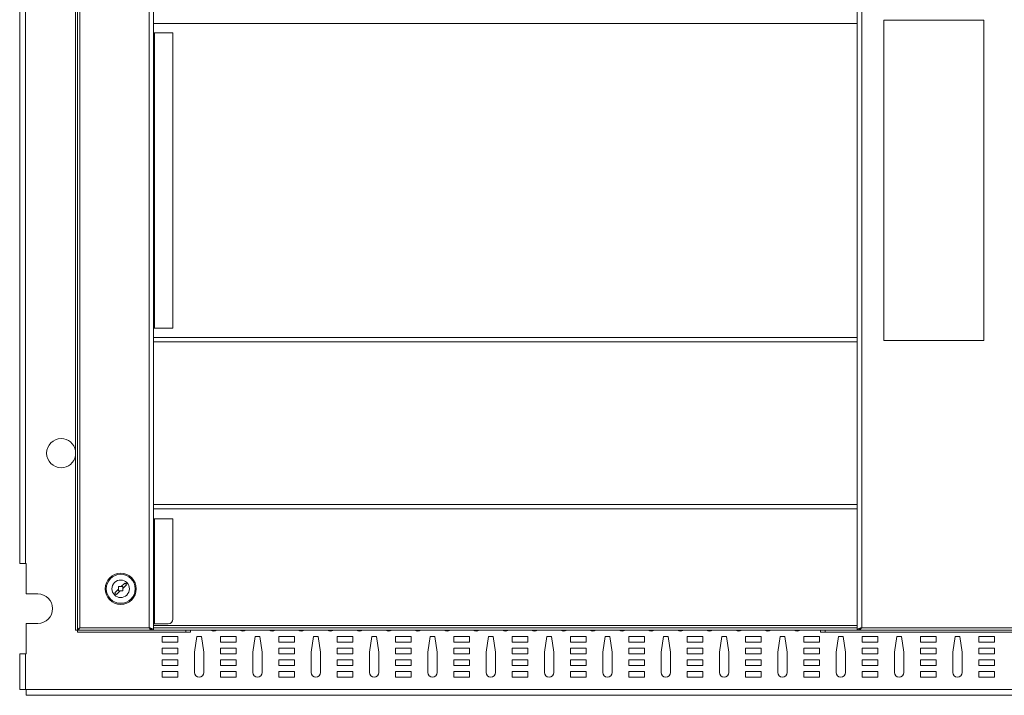
# Model space of a CAD drawing. Units: inches. Extents: x 0 to 148, y 0 to 91.
# Drawn here: x 15 to 40, y 57 to 74 of the extents above; entities that cross this region are included whole.
import ezdxf

# ---------------------------------------------------------------- set-up
doc = ezdxf.new("R2010")
doc.units = ezdxf.units.IN
doc.header["$MEASUREMENT"] = 0
doc.layers.add('CONTINUOUS1', color=7, linetype='Continuous', lineweight=20)

msp = doc.modelspace()

# ---------------------------------------------------------------- linework, layer by layer
at = {"layer": 'CONTINUOUS1'}
for p, q in [((16.146, 58.481), (16.146, 81.6)), ((16.199, 81.6), (16.199, 58.481)), ((16.259, 81.541), (16.259, 58.541)), ((18.039, 81.541), (18.039, 58.541)), ((18.152, 81.548), (18.152, 58.534)), ((18.152, 81.548), (18.152, 58.534)), ((36.252, 58.534), (36.252, 81.548)), ((36.252, 58.534), (36.252, 81.548)), ((36.365, 58.541), (36.365, 81.541)), ((14.711, 79.871), (14.711, 60.191)), ((14.858, 79.871), (14.858, 60.191)), ((36.252, 74.078), (18.152, 74.078)), ((36.93, 74.164), (39.51, 74.164)), ((36.93, 65.924), (36.93, 74.164)), ((39.51, 74.164), (39.51, 65.924)), ((18.171, 73.841), (18.152, 73.841)), ((18.182, 73.841), (18.171, 73.841)), ((18.182, 73.841), (18.652, 73.841)), ((18.182, 66.241), (18.182, 73.841)), ((18.652, 73.841), (18.652, 66.241)), ((18.171, 66.241), (18.152, 66.241)), ((18.182, 66.241), (18.171, 66.241)), ((18.652, 66.241), (18.182, 66.241)), ((36.252, 66.004), (18.152, 66.004)), ((36.252, 65.891), (18.152, 65.891)), ((36.252, 65.891), (18.152, 65.891)), ((39.51, 65.924), (36.93, 65.924)), ((36.252, 61.708), (18.152, 61.708)), ((36.252, 61.595), (18.152, 61.595)), ((18.171, 61.341), (18.152, 61.341)), ((18.182, 61.341), (18.171, 61.341)), ((18.182, 61.341), (18.652, 61.341)), ((18.182, 58.641), (18.182, 61.341)), ((18.652, 61.341), (18.652, 58.761)), ((14.777, 60.191), (14.711, 60.191)), ((14.778, 60.191), (14.777, 60.191)), ((14.858, 60.191), (14.778, 60.191)), ((14.858, 60.191), (14.878, 60.191)), ((14.878, 60.191), (14.878, 59.411)), ((17.254, 59.53), (17.159, 59.437)), ((17.253, 59.486), (17.254, 59.53)), ((17.254, 59.597), (17.254, 59.53)), ((17.321, 59.596), (17.254, 59.597)), ((17.416, 59.689), (17.321, 59.596)), ((17.321, 59.596), (17.365, 59.596)), ((17.365, 59.551), (17.364, 59.485)), ((17.46, 59.644), (17.365, 59.551)), ((17.365, 59.596), (17.365, 59.551)), ((17.47, 59.698), (17.44, 59.669)), ((14.878, 59.411), (15.178, 59.411)), ((17.149, 59.383), (17.179, 59.412)), ((17.298, 59.485), (17.203, 59.392)), ((17.298, 59.485), (17.253, 59.486)), ((17.364, 59.485), (17.298, 59.485)), ((14.878, 58.651), (14.878, 57.871)), ((15.178, 58.651), (14.878, 58.651)), ((16.259, 58.541), (18.039, 58.541)), ((18.171, 58.641), (18.152, 58.641)), ((18.152, 58.594), (36.252, 58.594)), ((18.152, 58.534), (18.152, 58.481)), ((18.152, 58.534), (36.252, 58.534)), ((18.182, 58.641), (18.171, 58.641)), ((18.532, 58.641), (18.182, 58.641)), ((36.252, 58.534), (36.252, 58.481)), ((61.202, 58.541), (36.365, 58.541)), ((16.146, 58.481), (16.199, 58.481)), ((16.2, 58.428), (16.2, 58.481)), ((18.152, 58.481), (16.2, 58.481)), ((18.982, 58.428), (16.2, 58.428)), ((18.099, 58.481), (18.152, 58.481)), ((18.152, 58.481), (18.982, 58.481)), ((18.982, 58.481), (18.152, 58.481)), ((18.777, 58.311), (18.377, 58.311)), ((18.377, 58.311), (18.377, 58.171)), ((18.777, 58.171), (18.777, 58.311)), ((18.982, 58.481), (19.102, 58.481)), ((18.982, 58.481), (18.982, 58.428)), ((19.102, 58.428), (18.982, 58.428)), ((19.102, 58.481), (35.305, 58.481)), ((19.102, 58.481), (19.102, 58.428)), ((19.102, 58.481), (19.102, 58.428)), ((19.267, 58.311), (19.207, 57.911)), ((19.387, 58.311), (19.267, 58.311)), ((19.447, 57.911), (19.387, 58.311)), ((20.277, 58.311), (19.877, 58.311)), ((19.877, 58.311), (19.877, 58.171)), ((20.277, 58.171), (20.277, 58.311)), ((20.767, 58.311), (20.707, 57.911)), ((20.887, 58.311), (20.767, 58.311)), ((20.947, 57.911), (20.887, 58.311)), ((21.777, 58.311), (21.377, 58.311)), ((21.377, 58.311), (21.377, 58.171)), ((21.777, 58.171), (21.777, 58.311)), ((22.267, 58.311), (22.207, 57.911)), ((22.387, 58.311), (22.267, 58.311)), ((22.447, 57.911), (22.387, 58.311)), ((23.277, 58.311), (22.877, 58.311)), ((22.877, 58.311), (22.877, 58.171)), ((23.277, 58.171), (23.277, 58.311)), ((23.767, 58.311), (23.707, 57.911)), ((23.887, 58.311), (23.767, 58.311)), ((23.947, 57.911), (23.887, 58.311)), ((24.777, 58.311), (24.377, 58.311)), ((24.377, 58.311), (24.377, 58.171)), ((24.777, 58.171), (24.777, 58.311)), ((25.267, 58.311), (25.207, 57.911)), ((25.387, 58.311), (25.267, 58.311)), ((25.447, 57.911), (25.387, 58.311)), ((26.277, 58.311), (25.877, 58.311)), ((25.877, 58.311), (25.877, 58.171)), ((26.277, 58.171), (26.277, 58.311)), ((26.767, 58.311), (26.707, 57.911)), ((26.887, 58.311), (26.767, 58.311)), ((26.947, 57.911), (26.887, 58.311)), ((27.777, 58.311), (27.377, 58.311)), ((27.377, 58.311), (27.377, 58.171)), ((27.777, 58.171), (27.777, 58.311)), ((28.267, 58.311), (28.207, 57.911)), ((28.387, 58.311), (28.267, 58.311)), ((28.447, 57.911), (28.387, 58.311)), ((29.277, 58.311), (28.877, 58.311)), ((28.877, 58.311), (28.877, 58.171)), ((29.277, 58.171), (29.277, 58.311)), ((29.767, 58.311), (29.707, 57.911)), ((29.887, 58.311), (29.767, 58.311)), ((29.947, 57.911), (29.887, 58.311)), ((30.777, 58.311), (30.377, 58.311)), ((30.377, 58.311), (30.377, 58.171)), ((30.777, 58.171), (30.777, 58.311)), ((31.267, 58.311), (31.207, 57.911)), ((31.387, 58.311), (31.267, 58.311)), ((31.447, 57.911), (31.387, 58.311)), ((32.277, 58.311), (31.877, 58.311)), ((31.877, 58.311), (31.877, 58.171)), ((32.277, 58.171), (32.277, 58.311)), ((32.767, 58.311), (32.707, 57.911)), ((32.887, 58.311), (32.767, 58.311)), ((32.947, 57.911), (32.887, 58.311)), ((33.777, 58.311), (33.377, 58.311)), ((33.377, 58.311), (33.377, 58.171)), ((33.777, 58.171), (33.777, 58.311)), ((34.267, 58.311), (34.207, 57.911)), ((34.387, 58.311), (34.267, 58.311)), ((34.447, 57.911), (34.387, 58.311)), ((35.277, 58.311), (34.877, 58.311)), ((34.877, 58.311), (34.877, 58.171)), ((35.277, 58.171), (35.277, 58.311)), ((35.305, 58.481), (35.425, 58.481)), ((35.305, 58.481), (35.305, 58.428)), ((35.425, 58.428), (35.305, 58.428)), ((35.425, 58.481), (36.252, 58.481)), ((35.425, 58.481), (36.252, 58.481)), ((35.425, 58.481), (35.425, 58.428)), ((61.262, 58.428), (35.425, 58.428)), ((35.767, 58.311), (35.707, 57.911)), ((35.887, 58.311), (35.767, 58.311)), ((35.947, 57.911), (35.887, 58.311)), ((36.252, 58.481), (61.262, 58.481)), ((36.305, 58.481), (36.252, 58.481)), ((36.777, 58.311), (36.377, 58.311)), ((36.377, 58.311), (36.377, 58.171)), ((36.777, 58.171), (36.777, 58.311)), ((37.267, 58.311), (37.207, 57.911)), ((37.387, 58.311), (37.267, 58.311)), ((37.447, 57.911), (37.387, 58.311)), ((38.277, 58.311), (37.877, 58.311)), ((37.877, 58.311), (37.877, 58.171)), ((38.277, 58.171), (38.277, 58.311)), ((38.767, 58.311), (38.707, 57.911)), ((38.887, 58.311), (38.767, 58.311)), ((38.947, 57.911), (38.887, 58.311)), ((39.777, 58.311), (39.377, 58.311)), ((39.377, 58.311), (39.377, 58.171)), ((39.777, 58.171), (39.777, 58.311)), ((18.377, 58.171), (18.777, 58.171)), ((18.777, 58.011), (18.377, 58.011)), ((18.377, 58.011), (18.377, 57.871)), ((18.777, 57.871), (18.777, 58.011)), ((19.877, 58.171), (20.277, 58.171)), ((20.277, 58.011), (19.877, 58.011)), ((19.877, 58.011), (19.877, 57.871)), ((20.277, 57.871), (20.277, 58.011)), ((21.377, 58.171), (21.777, 58.171)), ((21.777, 58.011), (21.377, 58.011)), ((21.377, 58.011), (21.377, 57.871)), ((21.777, 57.871), (21.777, 58.011)), ((22.877, 58.171), (23.277, 58.171)), ((23.277, 58.011), (22.877, 58.011)), ((22.877, 58.011), (22.877, 57.871)), ((23.277, 57.871), (23.277, 58.011)), ((24.377, 58.171), (24.777, 58.171)), ((24.777, 58.011), (24.377, 58.011)), ((24.377, 58.011), (24.377, 57.871)), ((24.777, 57.871), (24.777, 58.011)), ((25.877, 58.171), (26.277, 58.171)), ((26.277, 58.011), (25.877, 58.011)), ((25.877, 58.011), (25.877, 57.871)), ((26.277, 57.871), (26.277, 58.011)), ((27.377, 58.171), (27.777, 58.171)), ((27.777, 58.011), (27.377, 58.011)), ((27.377, 58.011), (27.377, 57.871)), ((27.777, 57.871), (27.777, 58.011)), ((28.877, 58.171), (29.277, 58.171)), ((29.277, 58.011), (28.877, 58.011)), ((28.877, 58.011), (28.877, 57.871)), ((29.277, 57.871), (29.277, 58.011)), ((30.377, 58.171), (30.777, 58.171)), ((30.777, 58.011), (30.377, 58.011)), ((30.377, 58.011), (30.377, 57.871)), ((30.777, 57.871), (30.777, 58.011)), ((31.877, 58.171), (32.277, 58.171)), ((32.277, 58.011), (31.877, 58.011)), ((31.877, 58.011), (31.877, 57.871)), ((32.277, 57.871), (32.277, 58.011)), ((33.377, 58.171), (33.777, 58.171)), ((33.777, 58.011), (33.377, 58.011)), ((33.377, 58.011), (33.377, 57.871)), ((33.777, 57.871), (33.777, 58.011)), ((34.877, 58.171), (35.277, 58.171)), ((35.277, 58.011), (34.877, 58.011)), ((34.877, 58.011), (34.877, 57.871)), ((35.277, 57.871), (35.277, 58.011)), ((36.377, 58.171), (36.777, 58.171)), ((36.777, 58.011), (36.377, 58.011)), ((36.377, 58.011), (36.377, 57.871)), ((36.777, 57.871), (36.777, 58.011)), ((37.877, 58.171), (38.277, 58.171)), ((38.277, 58.011), (37.877, 58.011)), ((37.877, 58.011), (37.877, 57.871)), ((38.277, 57.871), (38.277, 58.011)), ((39.377, 58.171), (39.777, 58.171)), ((39.777, 58.011), (39.377, 58.011)), ((39.377, 58.011), (39.377, 57.871)), ((39.777, 57.871), (39.777, 58.011)), ((14.711, 57.871), (14.711, 56.949)), ((14.777, 57.871), (14.711, 57.871)), ((14.778, 57.871), (14.777, 57.871)), ((14.858, 57.871), (14.778, 57.871)), ((14.858, 57.871), (14.878, 57.871)), ((14.858, 57.871), (14.858, 56.949)), ((18.377, 57.871), (18.777, 57.871)), ((19.207, 57.911), (19.207, 57.391)), ((19.447, 57.391), (19.447, 57.911)), ((19.877, 57.871), (20.277, 57.871)), ((20.707, 57.911), (20.707, 57.391)), ((20.947, 57.391), (20.947, 57.911)), ((21.377, 57.871), (21.777, 57.871)), ((22.207, 57.911), (22.207, 57.391)), ((22.447, 57.391), (22.447, 57.911)), ((22.877, 57.871), (23.277, 57.871)), ((23.707, 57.911), (23.707, 57.391)), ((23.947, 57.391), (23.947, 57.911)), ((24.377, 57.871), (24.777, 57.871)), ((25.207, 57.911), (25.207, 57.391)), ((25.447, 57.391), (25.447, 57.911)), ((25.877, 57.871), (26.277, 57.871)), ((26.707, 57.911), (26.707, 57.391)), ((26.947, 57.391), (26.947, 57.911)), ((27.377, 57.871), (27.777, 57.871)), ((28.207, 57.911), (28.207, 57.391)), ((28.447, 57.391), (28.447, 57.911)), ((28.877, 57.871), (29.277, 57.871)), ((29.707, 57.911), (29.707, 57.391)), ((29.947, 57.391), (29.947, 57.911)), ((30.377, 57.871), (30.777, 57.871)), ((31.207, 57.911), (31.207, 57.391)), ((31.447, 57.391), (31.447, 57.911)), ((31.877, 57.871), (32.277, 57.871)), ((32.707, 57.911), (32.707, 57.391)), ((32.947, 57.391), (32.947, 57.911)), ((33.377, 57.871), (33.777, 57.871)), ((34.207, 57.911), (34.207, 57.391)), ((34.447, 57.391), (34.447, 57.911)), ((34.877, 57.871), (35.277, 57.871)), ((35.707, 57.911), (35.707, 57.391)), ((35.947, 57.391), (35.947, 57.911)), ((36.377, 57.871), (36.777, 57.871)), ((37.207, 57.911), (37.207, 57.391)), ((37.447, 57.391), (37.447, 57.911)), ((37.877, 57.871), (38.277, 57.871)), ((38.707, 57.911), (38.707, 57.391)), ((38.947, 57.391), (38.947, 57.911)), ((39.377, 57.871), (39.777, 57.871)), ((18.777, 57.711), (18.377, 57.711)), ((18.377, 57.711), (18.377, 57.571)), ((18.377, 57.571), (18.777, 57.571)), ((18.777, 57.571), (18.777, 57.711)), ((20.277, 57.711), (19.877, 57.711)), ((19.877, 57.711), (19.877, 57.571)), ((19.877, 57.571), (20.277, 57.571)), ((20.277, 57.571), (20.277, 57.711)), ((21.777, 57.711), (21.377, 57.711)), ((21.377, 57.711), (21.377, 57.571)), ((21.377, 57.571), (21.777, 57.571)), ((21.777, 57.571), (21.777, 57.711)), ((23.277, 57.711), (22.877, 57.711)), ((22.877, 57.711), (22.877, 57.571)), ((22.877, 57.571), (23.277, 57.571)), ((23.277, 57.571), (23.277, 57.711)), ((24.777, 57.711), (24.377, 57.711)), ((24.377, 57.711), (24.377, 57.571)), ((24.377, 57.571), (24.777, 57.571)), ((24.777, 57.571), (24.777, 57.711)), ((26.277, 57.711), (25.877, 57.711)), ((25.877, 57.711), (25.877, 57.571)), ((25.877, 57.571), (26.277, 57.571)), ((26.277, 57.571), (26.277, 57.711)), ((27.777, 57.711), (27.377, 57.711)), ((27.377, 57.711), (27.377, 57.571)), ((27.377, 57.571), (27.777, 57.571)), ((27.777, 57.571), (27.777, 57.711)), ((29.277, 57.711), (28.877, 57.711)), ((28.877, 57.711), (28.877, 57.571)), ((28.877, 57.571), (29.277, 57.571)), ((29.277, 57.571), (29.277, 57.711)), ((30.777, 57.711), (30.377, 57.711)), ((30.377, 57.711), (30.377, 57.571)), ((30.377, 57.571), (30.777, 57.571)), ((30.777, 57.571), (30.777, 57.711)), ((32.277, 57.711), (31.877, 57.711)), ((31.877, 57.711), (31.877, 57.571)), ((31.877, 57.571), (32.277, 57.571)), ((32.277, 57.571), (32.277, 57.711)), ((33.777, 57.711), (33.377, 57.711)), ((33.377, 57.711), (33.377, 57.571)), ((33.377, 57.571), (33.777, 57.571)), ((33.777, 57.571), (33.777, 57.711)), ((35.277, 57.711), (34.877, 57.711)), ((34.877, 57.711), (34.877, 57.571)), ((34.877, 57.571), (35.277, 57.571)), ((35.277, 57.571), (35.277, 57.711)), ((36.777, 57.711), (36.377, 57.711)), ((36.377, 57.711), (36.377, 57.571)), ((36.377, 57.571), (36.777, 57.571)), ((36.777, 57.571), (36.777, 57.711)), ((38.277, 57.711), (37.877, 57.711)), ((37.877, 57.711), (37.877, 57.571)), ((37.877, 57.571), (38.277, 57.571)), ((38.277, 57.571), (38.277, 57.711)), ((39.777, 57.711), (39.377, 57.711)), ((39.377, 57.711), (39.377, 57.571)), ((39.377, 57.571), (39.777, 57.571)), ((39.777, 57.571), (39.777, 57.711)), ((18.777, 57.411), (18.377, 57.411)), ((18.377, 57.411), (18.377, 57.271)), ((18.377, 57.271), (18.777, 57.271)), ((18.777, 57.271), (18.777, 57.411)), ((20.277, 57.411), (19.877, 57.411)), ((19.877, 57.411), (19.877, 57.271)), ((19.877, 57.271), (20.277, 57.271)), ((20.277, 57.271), (20.277, 57.411)), ((21.777, 57.411), (21.377, 57.411)), ((21.377, 57.411), (21.377, 57.271)), ((21.377, 57.271), (21.777, 57.271)), ((21.777, 57.271), (21.777, 57.411)), ((23.277, 57.411), (22.877, 57.411)), ((22.877, 57.411), (22.877, 57.271)), ((22.877, 57.271), (23.277, 57.271)), ((23.277, 57.271), (23.277, 57.411)), ((24.777, 57.411), (24.377, 57.411)), ((24.377, 57.411), (24.377, 57.271)), ((24.377, 57.271), (24.777, 57.271)), ((24.777, 57.271), (24.777, 57.411)), ((26.277, 57.411), (25.877, 57.411)), ((25.877, 57.411), (25.877, 57.271)), ((25.877, 57.271), (26.277, 57.271)), ((26.277, 57.271), (26.277, 57.411)), ((27.777, 57.411), (27.377, 57.411)), ((27.377, 57.411), (27.377, 57.271)), ((27.377, 57.271), (27.777, 57.271)), ((27.777, 57.271), (27.777, 57.411)), ((29.277, 57.411), (28.877, 57.411)), ((28.877, 57.411), (28.877, 57.271)), ((28.877, 57.271), (29.277, 57.271)), ((29.277, 57.271), (29.277, 57.411)), ((30.777, 57.411), (30.377, 57.411)), ((30.377, 57.411), (30.377, 57.271)), ((30.377, 57.271), (30.777, 57.271)), ((30.777, 57.271), (30.777, 57.411)), ((32.277, 57.411), (31.877, 57.411)), ((31.877, 57.411), (31.877, 57.271)), ((31.877, 57.271), (32.277, 57.271)), ((32.277, 57.271), (32.277, 57.411)), ((33.777, 57.411), (33.377, 57.411)), ((33.377, 57.411), (33.377, 57.271)), ((33.377, 57.271), (33.777, 57.271)), ((33.777, 57.271), (33.777, 57.411)), ((35.277, 57.411), (34.877, 57.411)), ((34.877, 57.411), (34.877, 57.271)), ((34.877, 57.271), (35.277, 57.271)), ((35.277, 57.271), (35.277, 57.411)), ((36.777, 57.411), (36.377, 57.411)), ((36.377, 57.411), (36.377, 57.271)), ((36.377, 57.271), (36.777, 57.271)), ((36.777, 57.271), (36.777, 57.411)), ((38.277, 57.411), (37.877, 57.411)), ((37.877, 57.411), (37.877, 57.271)), ((37.877, 57.271), (38.277, 57.271)), ((38.277, 57.271), (38.277, 57.411)), ((39.777, 57.411), (39.377, 57.411)), ((39.377, 57.411), (39.377, 57.271)), ((39.377, 57.271), (39.777, 57.271)), ((39.777, 57.271), (39.777, 57.411)), ((14.777, 56.949), (14.711, 56.949)), ((14.778, 56.949), (14.777, 56.949)), ((14.858, 56.949), (14.778, 56.949)), ((14.858, 56.949), (14.881, 56.949)), ((14.881, 56.949), (14.881, 56.869)), ((14.881, 56.949), (62.579, 56.949)), ((14.881, 56.869), (14.881, 56.867)), ((14.881, 56.867), (14.881, 56.802)), ((14.881, 56.802), (62.579, 56.802))]:
    msp.add_line(p, q, dxfattribs=at)
for centre, radius, start, end in [((15.778, 63.029), 0.375, 90, 270), ((15.778, 63.029), 0.375, 10.5579, 90), ((15.778, 63.029), 0.375, 270, 349.4421), ((17.309, 59.541), 0.4, 0, 180), ((17.309, 59.541), 0.373, 0, 180), ((17.309, 59.541), 0.225, 44.5267, 134.5267), ((17.309, 59.541), 0.4, 180, 0), ((17.309, 59.541), 0.373, 180, 0), ((17.309, 59.541), 0.225, 134.5267, 224.5267), ((17.309, 59.541), 0.183, 44.5267, 54.4451), ((17.309, 59.541), 0.183, 34.6088, 44.5267), ((17.309, 59.541), 0.225, 314.5267, 44.5267), ((15.178, 59.031), 0.38, 270, 90), ((17.309, 59.541), 0.225, 224.5267, 314.5267), ((17.309, 59.541), 0.183, 214.6088, 224.5267), ((17.309, 59.541), 0.183, 224.5267, 234.4451), ((18.532, 58.761), 0.12, 270, 0), ((19.702, 58.579), 0.125, 231.9613, 270), ((19.702, 58.579), 0.125, 270, 308.0387), ((20.452, 58.579), 0.125, 231.9613, 270), ((20.452, 58.579), 0.125, 270, 308.0387), ((21.202, 58.579), 0.125, 231.9613, 270), ((21.202, 58.579), 0.125, 270, 308.0387), ((21.952, 58.579), 0.125, 231.9613, 270), ((21.952, 58.579), 0.125, 270, 308.0387), ((22.702, 58.579), 0.125, 231.9613, 270), ((22.702, 58.579), 0.125, 270, 308.0387), ((23.452, 58.579), 0.125, 231.9613, 270), ((23.452, 58.579), 0.125, 270, 308.0387), ((24.202, 58.579), 0.125, 231.9613, 270), ((24.202, 58.579), 0.125, 270, 308.0387), ((24.952, 58.579), 0.125, 231.9613, 270), ((24.952, 58.579), 0.125, 270, 308.0387), ((25.702, 58.579), 0.125, 231.9613, 270), ((25.702, 58.579), 0.125, 270, 308.0387), ((26.452, 58.579), 0.125, 231.9613, 270), ((26.452, 58.579), 0.125, 270, 308.0387), ((27.202, 58.579), 0.125, 231.9613, 270), ((27.202, 58.579), 0.125, 270, 308.0387), ((27.952, 58.579), 0.125, 231.9613, 270), ((27.952, 58.579), 0.125, 270, 308.0387), ((28.702, 58.579), 0.125, 231.9613, 270), ((28.702, 58.579), 0.125, 270, 308.0387), ((29.452, 58.579), 0.125, 231.9613, 270), ((29.452, 58.579), 0.125, 270, 308.0387), ((30.202, 58.579), 0.125, 231.9613, 270), ((30.202, 58.579), 0.125, 270, 308.0387), ((30.952, 58.579), 0.125, 231.9613, 270), ((30.952, 58.579), 0.125, 270, 308.0387), ((31.702, 58.579), 0.125, 231.9613, 270), ((31.702, 58.579), 0.125, 270, 308.0387), ((32.452, 58.579), 0.125, 231.9613, 270), ((32.452, 58.579), 0.125, 270, 308.0387), ((33.202, 58.579), 0.125, 231.9613, 270), ((33.202, 58.579), 0.125, 270, 308.0387), ((33.952, 58.579), 0.125, 231.9613, 270), ((33.952, 58.579), 0.125, 270, 308.0387), ((34.702, 58.579), 0.125, 231.9613, 270), ((34.702, 58.579), 0.125, 270, 308.0387), ((19.327, 57.391), 0.12, 180, 0), ((20.827, 57.391), 0.12, 180, 0), ((22.327, 57.391), 0.12, 180, 0), ((23.827, 57.391), 0.12, 180, 0), ((25.327, 57.391), 0.12, 180, 0), ((26.827, 57.391), 0.12, 180, 0), ((28.327, 57.391), 0.12, 180, 0), ((29.827, 57.391), 0.12, 180, 0), ((31.327, 57.391), 0.12, 180, 0), ((32.827, 57.391), 0.12, 180, 0), ((34.327, 57.391), 0.12, 180, 0), ((35.827, 57.391), 0.12, 180, 0), ((37.327, 57.391), 0.12, 180, 0), ((38.827, 57.391), 0.12, 180, 0)]:
    msp.add_arc(centre, radius, start, end, dxfattribs=at)
for points, knots in [([(16.199, 58.481), (16.199, 58.481), (16.199, 58.482), (16.199, 58.483), (16.199, 58.484), (16.2, 58.485), (16.2, 58.486), (16.2, 58.487), (16.2, 58.489), (16.201, 58.49), (16.202, 58.492), (16.203, 58.494), (16.204, 58.496), (16.205, 58.498), (16.206, 58.5), (16.208, 58.502), (16.209, 58.503), (16.211, 58.505), (16.213, 58.507), (16.215, 58.509), (16.217, 58.511), (16.219, 58.513), (16.221, 58.515), (16.224, 58.516), (16.226, 58.518), (16.229, 58.52), (16.231, 58.522), (16.234, 58.524), (16.236, 58.526), (16.239, 58.528), (16.242, 58.529), (16.245, 58.531), (16.249, 58.534), (16.253, 58.537), (16.257, 58.539), (16.259, 58.541)], [0, 0, 0, 0, 0.010631, 0.021278, 0.031958, 0.042685, 0.053475, 0.064342, 0.086366, 0.108868, 0.131945, 0.155683, 0.180152, 0.205412, 0.231509, 0.258478, 0.286341, 0.315112, 0.344793, 0.375402, 0.406901, 0.439265, 0.472466, 0.506465, 0.541246, 0.576758, 0.612955, 0.649784, 0.687193, 0.725124, 0.763517, 0.802311, 0.84144, 0.920447, 1, 1, 1, 1]), ([(16.259, 58.541), (16.258, 58.539), (16.256, 58.535), (16.253, 58.53), (16.25, 58.526), (16.248, 58.523), (16.246, 58.52), (16.244, 58.518), (16.243, 58.515), (16.241, 58.512), (16.239, 58.51), (16.237, 58.507), (16.235, 58.505), (16.233, 58.503), (16.231, 58.5), (16.23, 58.498), (16.228, 58.496), (16.226, 58.494), (16.224, 58.492), (16.222, 58.491), (16.22, 58.489), (16.218, 58.488), (16.217, 58.486), (16.215, 58.485), (16.213, 58.484), (16.211, 58.483), (16.209, 58.482), (16.207, 58.482), (16.206, 58.481), (16.204, 58.481), (16.204, 58.481), (16.203, 58.481), (16.202, 58.481), (16.201, 58.481), (16.2, 58.481), (16.2, 58.481)], [0, 0, 0, 0, 0.079553, 0.158559, 0.197689, 0.236483, 0.274876, 0.312807, 0.350216, 0.387045, 0.423242, 0.458754, 0.493535, 0.527543, 0.560762, 0.593133, 0.624624, 0.655215, 0.684888, 0.713659, 0.741522, 0.768491, 0.794588, 0.819848, 0.844317, 0.868055, 0.891132, 0.913634, 0.935657, 0.946525, 0.957315, 0.968042, 0.978722, 0.989369, 1, 1, 1, 1]), ([(18.099, 58.481), (18.099, 58.481), (18.098, 58.481), (18.097, 58.481), (18.096, 58.481), (18.095, 58.481), (18.094, 58.481), (18.093, 58.481), (18.091, 58.482), (18.09, 58.482), (18.088, 58.483), (18.086, 58.484), (18.084, 58.485), (18.082, 58.486), (18.08, 58.488), (18.078, 58.489), (18.076, 58.491), (18.075, 58.492), (18.073, 58.494), (18.071, 58.496), (18.069, 58.498), (18.067, 58.5), (18.065, 58.503), (18.063, 58.505), (18.062, 58.507), (18.06, 58.51), (18.058, 58.512), (18.056, 58.515), (18.054, 58.518), (18.052, 58.52), (18.05, 58.523), (18.049, 58.526), (18.046, 58.53), (18.043, 58.535), (18.041, 58.539), (18.039, 58.541)], [0, 0, 0, 0, 0.010631, 0.021278, 0.031957, 0.042684, 0.053474, 0.064342, 0.086366, 0.108868, 0.131945, 0.155682, 0.180151, 0.20541, 0.231507, 0.258476, 0.286339, 0.31511, 0.344791, 0.375403, 0.406902, 0.439267, 0.47247, 0.506467, 0.541248, 0.57676, 0.612957, 0.649786, 0.687195, 0.725125, 0.763518, 0.802312, 0.841441, 0.920447, 1, 1, 1, 1]), ([(18.039, 58.541), (18.042, 58.54), (18.047, 58.538), (18.055, 58.535), (18.063, 58.533), (18.071, 58.53), (18.078, 58.527), (18.084, 58.525), (18.089, 58.523), (18.092, 58.522), (18.096, 58.521), (18.098, 58.52), (18.099, 58.519)], [0, 0, 0, 0, 0.130928, 0.261281, 0.390485, 0.517977, 0.643203, 0.765625, 0.825621, 0.884723, 0.942869, 1, 1, 1, 1]), ([(18.039, 58.541), (18.041, 58.539), (18.045, 58.537), (18.05, 58.534), (18.054, 58.531), (18.057, 58.529), (18.06, 58.528), (18.062, 58.526), (18.065, 58.524), (18.068, 58.522), (18.07, 58.52), (18.073, 58.518), (18.075, 58.516), (18.077, 58.515), (18.08, 58.513), (18.082, 58.511), (18.084, 58.509), (18.086, 58.507), (18.088, 58.505), (18.089, 58.503), (18.091, 58.502), (18.092, 58.5), (18.094, 58.498), (18.095, 58.496), (18.096, 58.494), (18.097, 58.492), (18.098, 58.49), (18.098, 58.489), (18.099, 58.487), (18.099, 58.486), (18.099, 58.485), (18.099, 58.484), (18.099, 58.483), (18.099, 58.482), (18.099, 58.481), (18.099, 58.481)], [0, 0, 0, 0, 0.079557, 0.158567, 0.197699, 0.236495, 0.27489, 0.312822, 0.350233, 0.387064, 0.423262, 0.458776, 0.493558, 0.527567, 0.560764, 0.593116, 0.624597, 0.655185, 0.684869, 0.713642, 0.741507, 0.768477, 0.794576, 0.819838, 0.844309, 0.868047, 0.891126, 0.913629, 0.935654, 0.946523, 0.957313, 0.968041, 0.97872, 0.989368, 1, 1, 1, 1]), ([(18.099, 58.519), (18.1, 58.519), (18.102, 58.518), (18.105, 58.517), (18.108, 58.516), (18.111, 58.515), (18.114, 58.513), (18.116, 58.512), (18.119, 58.511), (18.121, 58.51), (18.124, 58.509), (18.126, 58.507), (18.128, 58.506), (18.13, 58.505), (18.133, 58.504), (18.135, 58.503), (18.136, 58.501), (18.138, 58.5), (18.14, 58.499), (18.141, 58.498), (18.143, 58.497), (18.144, 58.496), (18.146, 58.494), (18.147, 58.493), (18.148, 58.492), (18.149, 58.491), (18.15, 58.49), (18.15, 58.488), (18.151, 58.487), (18.151, 58.486), (18.152, 58.485), (18.152, 58.484), (18.152, 58.484), (18.152, 58.483), (18.152, 58.482), (18.152, 58.482), (18.152, 58.481), (18.152, 58.481)], [0, 0, 0, 0, 0.047347, 0.093838, 0.139436, 0.184105, 0.227812, 0.270525, 0.312211, 0.352844, 0.392396, 0.430842, 0.468163, 0.504338, 0.539351, 0.573189, 0.605842, 0.637306, 0.667579, 0.696664, 0.724572, 0.751317, 0.776922, 0.801418, 0.824844, 0.847251, 0.8687, 0.889265, 0.909033, 0.928107, 0.946604, 0.955678, 0.964658, 0.973561, 0.982406, 0.991213, 1, 1, 1, 1]), ([(36.252, 58.481), (36.252, 58.481), (36.252, 58.482), (36.252, 58.482), (36.252, 58.483), (36.253, 58.484), (36.253, 58.484), (36.253, 58.485), (36.253, 58.486), (36.254, 58.487), (36.254, 58.488), (36.255, 58.49), (36.256, 58.491), (36.257, 58.492), (36.258, 58.493), (36.259, 58.494), (36.26, 58.496), (36.262, 58.497), (36.263, 58.498), (36.265, 58.499), (36.266, 58.5), (36.268, 58.501), (36.27, 58.503), (36.272, 58.504), (36.274, 58.505), (36.276, 58.506), (36.279, 58.507), (36.281, 58.509), (36.283, 58.51), (36.286, 58.511), (36.288, 58.512), (36.291, 58.513), (36.294, 58.515), (36.297, 58.516), (36.299, 58.517), (36.302, 58.518), (36.304, 58.519), (36.305, 58.519)], [0, 0, 0, 0, 0.008787, 0.017594, 0.026439, 0.035342, 0.044322, 0.053396, 0.071893, 0.090967, 0.110735, 0.1313, 0.152749, 0.175156, 0.198582, 0.223078, 0.248684, 0.275429, 0.303336, 0.332422, 0.362694, 0.394158, 0.426812, 0.46065, 0.495662, 0.531837, 0.569158, 0.607605, 0.647157, 0.68779, 0.729476, 0.772188, 0.815895, 0.860564, 0.906162, 0.952653, 1, 1, 1, 1]), ([(36.305, 58.519), (36.306, 58.52), (36.309, 58.521), (36.312, 58.522), (36.316, 58.523), (36.321, 58.525), (36.327, 58.527), (36.334, 58.53), (36.342, 58.533), (36.35, 58.535), (36.357, 58.538), (36.363, 58.54), (36.365, 58.541)], [0, 0, 0, 0, 0.057131, 0.115277, 0.174379, 0.234375, 0.356796, 0.482022, 0.609514, 0.738719, 0.869071, 1, 1, 1, 1]), ([(36.305, 58.481), (36.305, 58.481), (36.305, 58.482), (36.305, 58.483), (36.305, 58.484), (36.306, 58.485), (36.306, 58.486), (36.306, 58.487), (36.306, 58.489), (36.307, 58.49), (36.308, 58.492), (36.309, 58.494), (36.31, 58.496), (36.311, 58.498), (36.312, 58.5), (36.314, 58.502), (36.315, 58.503), (36.317, 58.505), (36.319, 58.507), (36.321, 58.509), (36.323, 58.511), (36.325, 58.513), (36.327, 58.515), (36.33, 58.516), (36.332, 58.518), (36.334, 58.52), (36.337, 58.522), (36.34, 58.524), (36.342, 58.526), (36.345, 58.528), (36.348, 58.529), (36.351, 58.531), (36.355, 58.534), (36.359, 58.537), (36.363, 58.539), (36.365, 58.541)], [0, 0, 0, 0, 0.010632, 0.02128, 0.031959, 0.042687, 0.053477, 0.064346, 0.086371, 0.108874, 0.131953, 0.155691, 0.180162, 0.205424, 0.231522, 0.258493, 0.286358, 0.315131, 0.344815, 0.375403, 0.406884, 0.439236, 0.472433, 0.506442, 0.541224, 0.576738, 0.612936, 0.649767, 0.687178, 0.72511, 0.763505, 0.802301, 0.841432, 0.920443, 1, 1, 1, 1]), ([(36.365, 58.541), (36.364, 58.539), (36.362, 58.535), (36.359, 58.53), (36.356, 58.526), (36.354, 58.523), (36.352, 58.52), (36.35, 58.518), (36.349, 58.515), (36.347, 58.512), (36.345, 58.51), (36.343, 58.507), (36.341, 58.505), (36.339, 58.503), (36.337, 58.5), (36.336, 58.498), (36.334, 58.496), (36.332, 58.494), (36.33, 58.492), (36.328, 58.491), (36.326, 58.489), (36.324, 58.488), (36.323, 58.486), (36.321, 58.485), (36.319, 58.484), (36.317, 58.483), (36.315, 58.482), (36.313, 58.482), (36.312, 58.481), (36.31, 58.481), (36.31, 58.481), (36.309, 58.481), (36.308, 58.481), (36.307, 58.481), (36.306, 58.481), (36.306, 58.481)], [0, 0, 0, 0, 0.079533, 0.158521, 0.197641, 0.236426, 0.27481, 0.312733, 0.350133, 0.386956, 0.423145, 0.45865, 0.493436, 0.527533, 0.560793, 0.593188, 0.624698, 0.655309, 0.685011, 0.713742, 0.741596, 0.768556, 0.794645, 0.819897, 0.844359, 0.868089, 0.89116, 0.913655, 0.935674, 0.946539, 0.957326, 0.96805, 0.978727, 0.989371, 1, 1, 1, 1])]:
    msp.add_open_spline(points, degree=3, knots=knots, dxfattribs=at)

doc.saveas('drawing.dxf')
